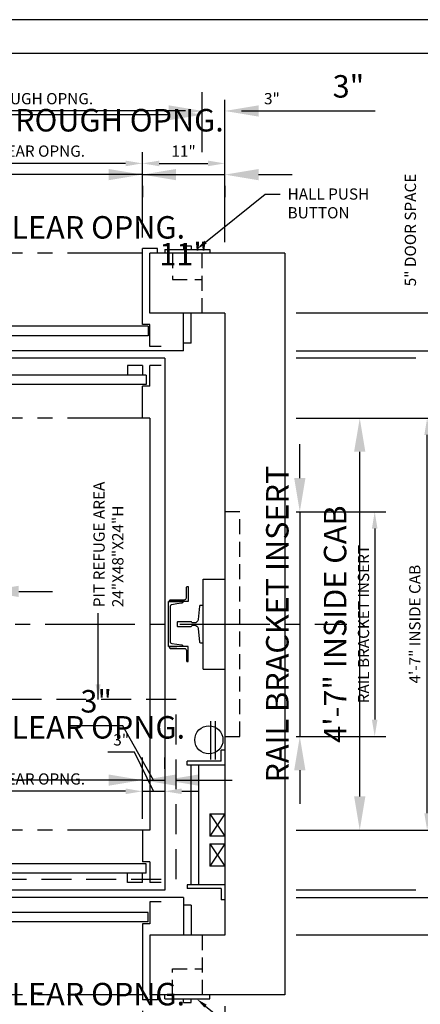
# Model space of a CAD drawing. Extents: x -6 to 792, y 0 to 209.
# Drawn here: x 367 to 421, y 73 to 204 of the extents above; entities that cross this region are included whole.
import ezdxf
from ezdxf import colors
from ezdxf.entities.mleader import LeaderData, LeaderLine
from ezdxf.math import Vec2, Vec3

# ---------------------------------------------------------------- set-up
doc = ezdxf.new("R2010")
doc.units = 0
doc.header["$LTSCALE"] = 16
doc.header["$MEASUREMENT"] = 0
for name, pattern in [('CENTER2', [1.125, 0.75, -0.125, 0.125, -0.125]), ('HIDDEN2', [0.1875, 0.125, -0.0625]), ('PHANTOM2', [1.25, 0.625, -0.125, 0.125, -0.125, 0.125, -0.125])]:
    doc.linetypes.add(name, pattern=pattern)
doc.layers.get('0').update_dxf_attribs({"linetype": 'CONTINUOUS'})
doc.layers.get('DEFPOINTS').update_dxf_attribs({"linetype": 'CONTINUOUS'})
for name, color, linetype in [('1', 7, 'CONTINUOUS'), ('12', 4, 'CONTINUOUS'), ('2', 1, 'CENTER2'), ('3', 3, 'CONTINUOUS'), ('4', 3, 'HIDDEN2'), ('5', 5, 'CONTINUOUS'), ('5 @ 16', 5, 'CONTINUOUS'), ('5 @ 24', 5, 'CONTINUOUS'), ('5 @ 48', 5, 'CONTINUOUS'), ('7', 5, 'PHANTOM2'), ('8', 6, 'CONTINUOUS')]:
    doc.layers.add(name, color=color, linetype=linetype)
doc.styles.get("Standard").update_dxf_attribs({"font": 'romans.shx'})
doc.dimstyles.new('DEI', dxfattribs={"dimscale": 16, "dimtxt": 0.0625, "dimasz": 0.09375, "dimexe": 0.0625, "dimexo": 0.0625, "dimgap": 0.03125, "dimtad": 1, "dimdec": 5, "dimrnd": 0.03125, "dimzin": 3, "dimdsep": 46, "dimlunit": 4, "dimtxsty": 'Standard', "dimcen": 0.09375, "dimclrd": 256, "dimclre": 256, "dimclrt": 3, "dimadec": 0, "dimazin": 0, "dimtfac": 1, "dimtdec": 5, "dimtmove": 2, "dimatfit": 0, "dimfxl": 0, "dimfrac": 2, "dimtolj": 1, "dimtzin": 3, "dimarcsym": 0})
doc.dimstyles.get("Standard").update_dxf_attribs({"dimtxt": 0.18, "dimasz": 0.18, "dimexe": 0.18, "dimexo": 0.0625, "dimgap": 0.09, "dimtad": 0, "dimtih": 1, "dimtoh": 1, "dimdec": 4, "dimzin": 0, "dimdsep": 46, "dimtxsty": 'Standard', "dimcen": 0.09, "dimadec": 0, "dimazin": 0, "dimtfac": 1, "dimtdec": 4, "dimtofl": 0, "dimtmove": 0, "dimatfit": 3, "dimfxl": 0, "dimtolj": 1, "dimtzin": 0, "dimarcsym": 0})

# ---------------------------------------------------------------- blocks, each defined once
blk = doc.blocks.new('*D1089')
at = {"layer": '5', "lineweight": -2, "transparency": 16777216}
for p, q in [((404.31, 138.35), (416.31, 138.35)), ((414.81, 136.1), (414.81, 110.6)), ((404.31, 108.35), (416.31, 108.35))]:
    blk.add_line(p, q, dxfattribs=at)
at = {"layer": '5', "transparency": 16777216}
for points in [[(414.43, 136.1), (415.18, 136.1), (414.81, 138.35)], [(414.43, 110.6), (415.18, 110.6), (414.81, 108.35)]]:
    blk.add_solid(points, dxfattribs=at)
at = {"layer": 'DEFPOINTS', "color": 0, "transparency": 16777216}
for p in [(402.81, 138.35), (402.81, 108.35), (414.81, 108.35)]:
    blk.add_point(p, dxfattribs=at)
at = {"layer": '5', "color": 3, "transparency": 16777216, "insert": (413.31, 123.35), "char_height": 1.5, "attachment_point": 5, "rotation": 90}
blk.add_mtext('\\A1;RAIL BRACKET INSERT', dxfattribs=at)
blk = doc.blocks.new('*D1090')
at = {"layer": '5', "lineweight": -2, "transparency": 16777216}
for p, q in [((404.81, 142.85), (404.81, 147.35)), ((404.81, 138.35), (404.81, 108.35)), ((405.81, 138.35), (407.81, 138.35)), ((405.81, 108.35), (407.81, 108.35)), ((404.81, 103.85), (404.81, 99.35))]:
    blk.add_line(p, q, dxfattribs=at)
at = {"layer": '5', "transparency": 16777216}
for points in [[(404.06, 142.85), (405.56, 142.85), (404.81, 138.35)], [(404.06, 103.85), (405.56, 103.85), (404.81, 108.35)]]:
    blk.add_solid(points, dxfattribs=at)
at = {"layer": 'DEFPOINTS', "color": 0, "transparency": 16777216}
for p in [(402.81, 138.35), (402.81, 108.35), (404.81, 108.35)]:
    blk.add_point(p, dxfattribs=at)
at = {"layer": '5', "color": 3, "transparency": 16777216, "insert": (401.81, 123.35), "char_height": 3, "attachment_point": 5, "rotation": 90}
blk.add_mtext('\\A1;RAIL BRACKET INSERT', dxfattribs=at)
blk = doc.blocks.new('*D1095')
at = {"layer": '5', "lineweight": -2, "transparency": 16777216}
for p, q in [((294.8, 72.35), (294.8, 25.35)), ((394.8, 72.35), (394.8, 25.35)), ((392.55, 26.85), (297.05, 26.85))]:
    blk.add_line(p, q, dxfattribs=at)
at = {"layer": '5', "transparency": 16777216}
for points in [[(297.05, 27.22), (297.05, 26.47), (294.8, 26.85)], [(392.55, 27.22), (392.55, 26.47), (394.8, 26.85)]]:
    blk.add_solid(points, dxfattribs=at)
at = {"layer": 'DEFPOINTS', "color": 0, "transparency": 16777216}
for p in [(294.8, 73.85), (394.8, 73.85), (294.8, 26.85)]:
    blk.add_point(p, dxfattribs=at)
at = {"layer": '5', "color": 3, "transparency": 16777216, "insert": (344.8, 28.49), "char_height": 1.5, "attachment_point": 5}
blk.add_mtext('\\A1;8\'-4" CLEAR HOISTWAY', dxfattribs=at)
blk = doc.blocks.new('*D1096')
at = {"layer": '5', "lineweight": -2, "transparency": 16777216}
for p, q in [((294.8, 70.85), (294.8, 4.35)), ((394.8, 70.85), (394.8, 4.35)), ((390.3, 7.35), (299.3, 7.35))]:
    blk.add_line(p, q, dxfattribs=at)
at = {"layer": '5', "transparency": 16777216}
for points in [[(299.3, 8.1), (299.3, 6.6), (294.8, 7.35)], [(390.3, 8.1), (390.3, 6.6), (394.8, 7.35)]]:
    blk.add_solid(points, dxfattribs=at)
at = {"layer": 'DEFPOINTS', "color": 0, "transparency": 16777216}
for p in [(294.8, 73.85), (394.8, 73.85), (294.8, 7.35)]:
    blk.add_point(p, dxfattribs=at)
at = {"layer": '5', "color": 3, "transparency": 16777216, "insert": (344.8, 10.63), "char_height": 3, "attachment_point": 5}
blk.add_mtext('\\A1;8\'-4" CLEAR HOISTWAY', dxfattribs=at)
blk = doc.blocks.new('*D1119')
at = {"layer": '5', "lineweight": -2, "transparency": 16777216}
for p, q in [((383.8, 71.72), (383.8, 60.35)), ((381.55, 61.85), (344.05, 61.85))]:
    blk.add_line(p, q, dxfattribs=at)
at = {"layer": '5', "transparency": 16777216}
for points in [[(344.05, 62.22), (344.05, 61.47), (341.8, 61.85)], [(381.55, 62.22), (381.55, 61.47), (383.8, 61.85)]]:
    blk.add_solid(points, dxfattribs=at)
at = {"layer": 'DEFPOINTS', "color": 0, "transparency": 16777216}
for p in [(383.8, 73.22), (341.8, 61.85), (341.8, 61.85)]:
    blk.add_point(p, dxfattribs=at)
at = {"layer": '5', "color": 3, "transparency": 16777216, "insert": (362.8, 63.49), "char_height": 1.5, "attachment_point": 5}
blk.add_mtext('\\A1;3\'-6"Wx7\'-0"H CLEAR OPNG.', dxfattribs=at)
blk = doc.blocks.new('*D1120')
at = {"layer": '5', "lineweight": -2, "transparency": 16777216}
for p, q in [((383.8, 70.22), (383.8, 60.35)), ((341.8, 64.85), (341.8, 66.35)), ((337.3, 63.35), (332.8, 63.35)), ((383.8, 63.35), (341.8, 63.35)), ((388.3, 63.35), (392.8, 63.35))]:
    blk.add_line(p, q, dxfattribs=at)
at = {"layer": '5', "transparency": 16777216}
for points in [[(337.3, 64.1), (337.3, 62.6), (341.8, 63.35)], [(388.3, 64.1), (388.3, 62.6), (383.8, 63.35)]]:
    blk.add_solid(points, dxfattribs=at)
at = {"layer": 'DEFPOINTS', "color": 0, "transparency": 16777216}
for p in [(383.8, 73.22), (341.8, 63.35), (341.8, 61.85)]:
    blk.add_point(p, dxfattribs=at)
at = {"layer": '5', "color": 3, "transparency": 16777216, "insert": (362.8, 73.96), "char_height": 3, "attachment_point": 5}
blk.add_mtext('\\A1;3\'-6"Wx7\'-0"H CLEAR OPNG.', dxfattribs=at)
blk = doc.blocks.new('*D1140')
at = {"layer": '5', "lineweight": -2, "transparency": 16777216}
for p, q in [((404.31, 150.85), (423.31, 150.85)), ((421.81, 98.1), (421.81, 148.6)), ((404.31, 95.85), (423.31, 95.85))]:
    blk.add_line(p, q, dxfattribs=at)
at = {"layer": '5', "transparency": 16777216}
for points in [[(421.43, 148.6), (422.18, 148.6), (421.81, 150.85)], [(421.43, 98.1), (422.18, 98.1), (421.81, 95.85)]]:
    blk.add_solid(points, dxfattribs=at)
at = {"layer": 'DEFPOINTS', "color": 0, "transparency": 16777216}
for p in [(402.81, 150.85), (421.81, 150.85), (402.81, 95.85)]:
    blk.add_point(p, dxfattribs=at)
at = {"layer": '5', "color": 3, "transparency": 16777216, "insert": (420.16, 123.35), "char_height": 1.5, "attachment_point": 5, "rotation": 90}
blk.add_mtext('\\A1;4\'-7" INSIDE CAB', dxfattribs=at)
blk = doc.blocks.new('*D1141')
at = {"layer": '5', "lineweight": -2, "transparency": 16777216}
for p, q in [((405.81, 150.85), (415.81, 150.85)), ((412.81, 100.35), (412.81, 146.35)), ((405.81, 95.85), (415.81, 95.85))]:
    blk.add_line(p, q, dxfattribs=at)
at = {"layer": '5', "transparency": 16777216}
for points in [[(412.06, 146.35), (413.56, 146.35), (412.81, 150.85)], [(412.06, 100.35), (413.56, 100.35), (412.81, 95.85)]]:
    blk.add_solid(points, dxfattribs=at)
at = {"layer": 'DEFPOINTS', "color": 0, "transparency": 16777216}
for p in [(402.81, 150.85), (412.81, 150.85), (402.81, 95.85)]:
    blk.add_point(p, dxfattribs=at)
at = {"layer": '5', "color": 3, "transparency": 16777216, "insert": (409.52, 123.35), "char_height": 3, "attachment_point": 5, "rotation": 90}
blk.add_mtext('\\A1;4\'-7" INSIDE CAB', dxfattribs=at)
blk = doc.blocks.new('*D1146')
at = {"layer": '5', "lineweight": -2, "transparency": 16777216}
for p, q in [((383.8, 97.35), (383.8, 102.53)), ((381.55, 101.03), (344.05, 101.03))]:
    blk.add_line(p, q, dxfattribs=at)
at = {"layer": '5', "transparency": 16777216}
for points in [[(344.05, 101.41), (344.05, 100.66), (341.8, 101.03)], [(381.55, 101.41), (381.55, 100.66), (383.8, 101.03)]]:
    blk.add_solid(points, dxfattribs=at)
at = {"layer": 'DEFPOINTS', "color": 0, "transparency": 16777216}
for p in [(341.8, 101.03), (341.8, 101.03), (383.8, 95.85)]:
    blk.add_point(p, dxfattribs=at)
at = {"layer": '5', "color": 3, "transparency": 16777216, "insert": (362.8, 102.68), "char_height": 1.5, "attachment_point": 5}
blk.add_mtext('\\A1;3\'-6"Wx7\'-0"H CLEAR OPNG.', dxfattribs=at)
blk = doc.blocks.new('*D1147')
at = {"layer": '5', "lineweight": -2, "transparency": 16777216}
for p, q in [((341.8, 104.03), (341.8, 105.53)), ((383.8, 98.85), (383.8, 105.53)), ((337.3, 102.53), (332.8, 102.53)), ((383.8, 102.53), (341.8, 102.53)), ((388.3, 102.53), (392.8, 102.53))]:
    blk.add_line(p, q, dxfattribs=at)
at = {"layer": '5', "transparency": 16777216}
for points in [[(337.3, 103.28), (337.3, 101.78), (341.8, 102.53)], [(388.3, 103.28), (388.3, 101.78), (383.8, 102.53)]]:
    blk.add_solid(points, dxfattribs=at)
at = {"layer": 'DEFPOINTS', "color": 0, "transparency": 16777216}
for p in [(341.8, 102.53), (341.8, 101.03), (383.8, 95.85)]:
    blk.add_point(p, dxfattribs=at)
at = {"layer": '5', "color": 3, "transparency": 16777216, "insert": (362.8, 109.57), "char_height": 3, "attachment_point": 5}
blk.add_mtext('\\A1;3\'-6"Wx7\'-0"H CLEAR OPNG.', dxfattribs=at)
blk = doc.blocks.new('*D1149')
at = {"layer": '5', "lineweight": -2, "transparency": 16777216}
for p, q in [((382.76, 106.26), (379.19, 106.26)), ((385.3, 101.03), (382.76, 106.26)), ((381.55, 101.03), (379.3, 101.03)), ((383.8, 101.03), (386.8, 101.03)), ((383.8, 101.03), (386.8, 101.03)), ((389.05, 101.03), (391.3, 101.03))]:
    blk.add_line(p, q, dxfattribs=at)
at = {"layer": '5', "transparency": 16777216}
for points in [[(381.55, 101.41), (381.55, 100.66), (383.8, 101.03)], [(389.05, 101.41), (389.05, 100.66), (386.8, 101.03)]]:
    blk.add_solid(points, dxfattribs=at)
at = {"layer": 'DEFPOINTS', "color": 0, "transparency": 16777216}
for p in [(383.8, 101.03), (386.8, 101.03), (386.8, 101.03)]:
    blk.add_point(p, dxfattribs=at)
at = {"layer": '5', "color": 3, "transparency": 16777216, "insert": (380.97, 107.9), "char_height": 1.5, "attachment_point": 5}
blk.add_mtext('\\A1;3"', dxfattribs=at)
blk = doc.blocks.new('*D1150')
at = {"layer": '5', "lineweight": -2, "transparency": 16777216}
for p, q in [((381.21, 109.76), (374.07, 109.76)), ((385.3, 102.53), (381.21, 109.76)), ((383.8, 104.03), (383.8, 105.53)), ((386.8, 104.03), (386.8, 105.53)), ((379.3, 102.53), (374.8, 102.53)), ((383.8, 102.53), (386.8, 102.53)), ((383.8, 102.53), (386.8, 102.53)), ((391.3, 102.53), (395.8, 102.53))]:
    blk.add_line(p, q, dxfattribs=at)
at = {"layer": '5', "transparency": 16777216}
for points in [[(379.3, 103.28), (379.3, 101.78), (383.8, 102.53)], [(391.3, 103.28), (391.3, 101.78), (386.8, 102.53)]]:
    blk.add_solid(points, dxfattribs=at)
at = {"layer": 'DEFPOINTS', "color": 0, "transparency": 16777216}
for p in [(386.8, 102.53), (383.8, 101.03), (386.8, 101.03)]:
    blk.add_point(p, dxfattribs=at)
at = {"layer": '5', "color": 3, "transparency": 16777216, "insert": (377.64, 113.05), "char_height": 3, "attachment_point": 5}
blk.add_mtext('\\A1;3"', dxfattribs=at)
blk = doc.blocks.new('CHNL6')
at = {"layer": '1'}
blk.add_line((0, -3), (-1.12, -3), dxfattribs=at)
blk.add_lwpolyline([(-0.19, 2.29), (-0.19, -2.29, -0.373885), (-0.45, -2.59), (-1.12, -2.69), (-1.77, -2.78, 0.373885), (-1.88, -2.9), (-1.88, -3), (0, -3), (0, 3), (-1.88, 3), (-1.88, 2.9, 0.373885), (-1.77, 2.78), (-1.12, 2.69), (-0.45, 2.59, -0.373885)], format="xyb", close=True, dxfattribs=at)
blk = doc.blocks.new('*D1155')
at = {"layer": '5', "lineweight": -2, "transparency": 16777216}
blk.add_line((360.55, 133.22), (347.05, 133.22), dxfattribs=at)
at = {"layer": '5', "transparency": 16777216}
for points in [[(347.05, 133.6), (347.05, 132.85), (344.8, 133.22)], [(360.55, 133.6), (360.55, 132.85), (362.8, 133.22)]]:
    blk.add_solid(points, dxfattribs=at)
at = {"layer": 'DEFPOINTS', "color": 0, "transparency": 16777216}
for p in [(344.8, 133.22), (344.8, 133.22), (362.8, 133.22)]:
    blk.add_point(p, dxfattribs=at)
at = {"layer": '5', "color": 3, "transparency": 16777216, "insert": (353.8, 134.72), "char_height": 1.5, "attachment_point": 5}
blk.add_mtext('\\A1;SPRING', dxfattribs=at)
blk = doc.blocks.new('*D1156')
at = {"layer": '5', "lineweight": -2, "transparency": 16777216}
for p, q in [((344.8, 130.22), (344.8, 124.72)), ((362.8, 130.22), (362.8, 124.72)), ((340.3, 127.72), (335.8, 127.72)), ((362.8, 127.72), (344.8, 127.72)), ((367.3, 127.72), (371.8, 127.72))]:
    blk.add_line(p, q, dxfattribs=at)
at = {"layer": '5', "transparency": 16777216}
for points in [[(340.3, 128.47), (340.3, 126.97), (344.8, 127.72)], [(367.3, 128.47), (367.3, 126.97), (362.8, 127.72)]]:
    blk.add_solid(points, dxfattribs=at)
at = {"layer": 'DEFPOINTS', "color": 0, "transparency": 16777216}
for p in [(344.8, 133.22), (362.8, 133.22), (344.8, 127.72)]:
    blk.add_point(p, dxfattribs=at)
at = {"layer": '5', "color": 3, "transparency": 16777216, "insert": (353.8, 130.72), "char_height": 3, "attachment_point": 5}
blk.add_mtext('\\A1;SPRING', dxfattribs=at)
blk = doc.blocks.new('*D1161')
at = {"layer": '5', "lineweight": -2, "transparency": 16777216}
for p, q in [((333.8, 186.35), (333.8, 193.35)), ((391.8, 186.35), (391.8, 193.35)), ((389.55, 191.85), (336.05, 191.85))]:
    blk.add_line(p, q, dxfattribs=at)
at = {"layer": '5', "transparency": 16777216}
for points in [[(336.05, 192.22), (336.05, 191.47), (333.8, 191.85)], [(389.55, 192.22), (389.55, 191.47), (391.8, 191.85)]]:
    blk.add_solid(points, dxfattribs=at)
at = {"layer": 'DEFPOINTS', "color": 0, "transparency": 16777216}
for p in [(333.8, 191.85), (333.8, 184.85), (391.8, 184.85)]:
    blk.add_point(p, dxfattribs=at)
at = {"layer": '5', "color": 3, "transparency": 16777216, "insert": (362.8, 193.49), "char_height": 1.5, "attachment_point": 5}
blk.add_mtext('\\A1;4\'-10"Wx7\'-8"H ROUGH OPNG.', dxfattribs=at)
blk = doc.blocks.new('*D1162')
at = {"layer": '5', "lineweight": -2, "transparency": 16777216}
for p, q in [((333.8, 187.85), (333.8, 194.35)), ((391.8, 187.85), (391.8, 194.35)), ((387.3, 191.35), (338.3, 191.35))]:
    blk.add_line(p, q, dxfattribs=at)
at = {"layer": '5', "transparency": 16777216}
for points in [[(338.3, 192.1), (338.3, 190.6), (333.8, 191.35)], [(387.3, 192.1), (387.3, 190.6), (391.8, 191.35)]]:
    blk.add_solid(points, dxfattribs=at)
at = {"layer": 'DEFPOINTS', "color": 0, "transparency": 16777216}
for p in [(333.8, 191.35), (333.8, 184.85), (391.8, 184.85)]:
    blk.add_point(p, dxfattribs=at)
at = {"layer": '5', "color": 3, "transparency": 16777216, "insert": (365.8, 190.61), "char_height": 3, "attachment_point": 5}
blk.add_mtext('\\A1;4\'-10"Wx7\'-8"H ROUGH OPNG.', dxfattribs=at)
blk = doc.blocks.new('*D1170')
at = {"layer": '5', "lineweight": -2, "transparency": 16777216}
for p, q in [((383.8, 174.97), (383.8, 186.35)), ((381.55, 184.85), (344.05, 184.85))]:
    blk.add_line(p, q, dxfattribs=at)
at = {"layer": '5', "transparency": 16777216}
for points in [[(344.05, 185.22), (344.05, 184.47), (341.8, 184.85)], [(381.55, 185.22), (381.55, 184.47), (383.8, 184.85)]]:
    blk.add_solid(points, dxfattribs=at)
at = {"layer": 'DEFPOINTS', "color": 0, "transparency": 16777216}
for p in [(341.8, 184.85), (341.8, 184.85), (383.8, 173.47)]:
    blk.add_point(p, dxfattribs=at)
at = {"layer": '5', "color": 3, "transparency": 16777216, "insert": (362.8, 186.49), "char_height": 1.5, "attachment_point": 5}
blk.add_mtext('\\A1;3\'-6"Wx7\'-0"H CLEAR OPNG.', dxfattribs=at)
blk = doc.blocks.new('*D1171')
at = {"layer": '5', "lineweight": -2, "transparency": 16777216}
for p, q in [((383.8, 176.47), (383.8, 186.35)), ((337.3, 183.35), (332.8, 183.35)), ((383.8, 183.35), (341.8, 183.35)), ((388.3, 183.35), (392.8, 183.35)), ((341.8, 181.85), (341.8, 180.35))]:
    blk.add_line(p, q, dxfattribs=at)
at = {"layer": '5', "transparency": 16777216}
for points in [[(337.3, 184.1), (337.3, 182.6), (341.8, 183.35)], [(388.3, 184.1), (388.3, 182.6), (383.8, 183.35)]]:
    blk.add_solid(points, dxfattribs=at)
at = {"layer": 'DEFPOINTS', "color": 0, "transparency": 16777216}
for p in [(341.8, 184.85), (341.8, 183.35), (383.8, 173.47)]:
    blk.add_point(p, dxfattribs=at)
at = {"layer": '5', "color": 3, "transparency": 16777216, "insert": (362.8, 176.31), "char_height": 3, "attachment_point": 5}
blk.add_mtext('\\A1;3\'-6"Wx7\'-0"H CLEAR OPNG.', dxfattribs=at)
blk = doc.blocks.new('*D1173')
at = {"layer": '5', "lineweight": -2, "transparency": 16777216}
blk.add_line((386.05, 184.85), (392.55, 184.85), dxfattribs=at)
at = {"layer": '5', "transparency": 16777216}
for points in [[(386.05, 185.22), (386.05, 184.47), (383.8, 184.85)], [(392.55, 185.22), (392.55, 184.47), (394.8, 184.85)]]:
    blk.add_solid(points, dxfattribs=at)
at = {"layer": 'DEFPOINTS', "color": 0, "transparency": 16777216}
for p in [(383.8, 184.85), (394.8, 184.85), (394.8, 184.85)]:
    blk.add_point(p, dxfattribs=at)
at = {"layer": '5', "color": 3, "transparency": 16777216, "insert": (389.3, 186.49), "char_height": 1.5, "attachment_point": 5}
blk.add_mtext('\\A1;11"', dxfattribs=at)
blk = doc.blocks.new('*D1174')
at = {"layer": '5', "lineweight": -2, "transparency": 16777216}
for p, q in [((379.3, 183.35), (374.8, 183.35)), ((383.8, 183.35), (394.8, 183.35)), ((399.3, 183.35), (403.8, 183.35)), ((383.8, 181.85), (383.8, 180.35)), ((394.8, 181.85), (394.8, 180.35))]:
    blk.add_line(p, q, dxfattribs=at)
at = {"layer": '5', "transparency": 16777216}
for points in [[(379.3, 184.1), (379.3, 182.6), (383.8, 183.35)], [(399.3, 184.1), (399.3, 182.6), (394.8, 183.35)]]:
    blk.add_solid(points, dxfattribs=at)
at = {"layer": 'DEFPOINTS', "color": 0, "transparency": 16777216}
for p in [(383.8, 184.85), (394.8, 184.85), (394.8, 183.35)]:
    blk.add_point(p, dxfattribs=at)
at = {"layer": '5', "color": 3, "transparency": 16777216, "insert": (389.3, 172.74), "char_height": 3, "attachment_point": 5}
blk.add_mtext('\\A1;11"', dxfattribs=at)
blk = doc.blocks.new('*D1176')
at = {"layer": '5', "lineweight": -2, "transparency": 16777216}
for p, q in [((389.55, 191.85), (387.3, 191.85)), ((397.05, 191.85), (402.87, 191.85))]:
    blk.add_line(p, q, dxfattribs=at)
at = {"layer": '5', "transparency": 16777216}
for points in [[(389.55, 192.22), (389.55, 191.47), (391.8, 191.85)], [(397.05, 192.22), (397.05, 191.47), (394.8, 191.85)]]:
    blk.add_solid(points, dxfattribs=at)
at = {"layer": 'DEFPOINTS', "color": 0, "transparency": 16777216}
for p in [(391.8, 191.85), (391.8, 191.85), (394.8, 191.85)]:
    blk.add_point(p, dxfattribs=at)
at = {"layer": '5', "color": 3, "transparency": 16777216, "insert": (401.09, 193.49), "char_height": 1.5, "attachment_point": 5}
blk.add_mtext('\\A1;3"', dxfattribs=at)
blk = doc.blocks.new('*D1177')
at = {"layer": '5', "lineweight": -2, "transparency": 16777216}
for p, q in [((387.3, 191.85), (382.8, 191.85)), ((399.3, 191.85), (414.87, 191.85))]:
    blk.add_line(p, q, dxfattribs=at)
at = {"layer": '5', "transparency": 16777216}
for points in [[(387.3, 192.6), (387.3, 191.1), (391.8, 191.85)], [(399.3, 192.6), (399.3, 191.1), (394.8, 191.85)]]:
    blk.add_solid(points, dxfattribs=at)
at = {"layer": 'DEFPOINTS', "color": 0, "transparency": 16777216}
for p in [(391.8, 191.85), (391.8, 191.85), (394.8, 191.85)]:
    blk.add_point(p, dxfattribs=at)
at = {"layer": '5', "color": 3, "transparency": 16777216, "insert": (411.3, 195.13), "char_height": 3, "attachment_point": 5}
blk.add_mtext('\\A1;3"', dxfattribs=at)
blk = doc.blocks.new('*U1353')
at = {"layer": '5 @ 24'}
dim = blk.add_linear_dim(base=(414.805912, 108.349085), p1=(402.805912, 138.349085), p2=(402.805912, 108.349085), angle=90, text='RAIL BRACKET INSERT', dimstyle='DEI', override={"dimscale": 24, "dimtix": 1, "dimtofl": 1, "dimtmove": 2, "dimatfit": 0}, dxfattribs=at)
dim.commit()
dim.dimension.update_dxf_attribs({"geometry": '*D1089', "text_midpoint": (413.305912, 123.349085)})
at = {"layer": '5 @ 48'}
dim = blk.add_linear_dim(base=(404.805912, 108.349085), p1=(402.805912, 138.349085), p2=(402.805912, 108.349085), angle=90, text='RAIL BRACKET INSERT', dimstyle='DEI', override={"dimscale": 48, "dimtix": 1, "dimtofl": 1, "dimtmove": 2, "dimatfit": 0}, dxfattribs=at)
dim.commit()
dim.dimension.update_dxf_attribs({"geometry": '*D1090', "text_midpoint": (401.805912, 123.349085)})
blk = doc.blocks.new('*U1356')
at = {"layer": '5 @ 24'}
dim = blk.add_linear_dim(base=(294.801343, 26.849085), p1=(394.801343, 73.849085), p2=(294.801343, 73.849085), angle=180, text='<> CLEAR HOISTWAY', dimstyle='DEI', override={"dimscale": 24, "dimtix": 0, "dimtofl": 1, "dimtmove": 2, "dimatfit": 0}, dxfattribs=at)
dim.commit()
dim.dimension.update_dxf_attribs({"geometry": '*D1095', "text_midpoint": (344.801343, 28.491942)})
at = {"layer": '5 @ 48'}
dim = blk.add_linear_dim(base=(294.801343, 7.349085), p1=(394.801343, 73.849085), p2=(294.801343, 73.849085), angle=180, text='<> CLEAR HOISTWAY', dimstyle='DEI', override={"dimscale": 48, "dimtix": 0, "dimtofl": 1, "dimtmove": 2, "dimatfit": 0}, dxfattribs=at)
dim.commit()
dim.dimension.update_dxf_attribs({"geometry": '*D1096', "text_midpoint": (344.801343, 10.634799)})
blk = doc.blocks.new('*U1364')
at = {"layer": '5 @ 24'}
dim = blk.add_linear_dim(base=(341.801343, 61.849085), p1=(383.801343, 73.224085), p2=(341.801343, 61.849085), angle=180, text='<>Wx7\'-0"H CLEAR OPNG.', dimstyle='DEI', override={"dimscale": 24, "dimtix": 0, "dimtofl": 1, "dimtmove": 2, "dimatfit": 0}, dxfattribs=at)
dim.commit()
dim.dimension.update_dxf_attribs({"geometry": '*D1119', "text_midpoint": (362.801343, 63.491942)})
at = {"layer": '5 @ 48'}
dim = blk.add_linear_dim(base=(341.801343, 63.349085), p1=(383.801343, 73.224085), p2=(341.801343, 61.849085), angle=180, text='<>Wx7\'-0"H CLEAR OPNG.', dimstyle='DEI', override={"dimscale": 48, "dimtix": 0, "dimtofl": 1, "dimtmove": 2, "dimatfit": 0}, dxfattribs=at)
dim.commit()
dim.dimension.update_dxf_attribs({"geometry": '*D1120', "text_midpoint": (362.801343, 73.956227)})
blk = doc.blocks.new('*U1371')
at = {"layer": '5 @ 24'}
dim = blk.add_linear_dim(base=(421.805912, 150.849085), p1=(402.805912, 95.849085), p2=(402.805912, 150.849085), angle=90, text='<> INSIDE CAB', dimstyle='DEI', override={"dimscale": 24, "dimtix": 0, "dimtofl": 1, "dimtmove": 2, "dimatfit": 0}, dxfattribs=at)
dim.commit()
dim.dimension.update_dxf_attribs({"geometry": '*D1140', "text_midpoint": (420.163055, 123.349085)})
at = {"layer": '5 @ 48'}
dim = blk.add_linear_dim(base=(412.805912, 150.849085), p1=(402.805912, 95.849085), p2=(402.805912, 150.849085), angle=90, text='<> INSIDE CAB', dimstyle='DEI', override={"dimscale": 48, "dimtix": 0, "dimtofl": 1, "dimtmove": 2, "dimatfit": 0}, dxfattribs=at)
dim.commit()
dim.dimension.update_dxf_attribs({"geometry": '*D1141', "text_midpoint": (409.520198, 123.349085)})
blk = doc.blocks.new('*U1376')
at = {"layer": '5 @ 24'}
dim = blk.add_linear_dim(base=(341.801343, 101.032297), p1=(383.801343, 95.849085), p2=(341.801343, 101.032297), angle=180, text='<>Wx7\'-0"H CLEAR OPNG.', dimstyle='DEI', override={"dimscale": 24, "dimtix": 0, "dimtofl": 1, "dimtmove": 2, "dimatfit": 0}, dxfattribs=at)
dim.commit()
dim.dimension.update_dxf_attribs({"geometry": '*D1146', "text_midpoint": (362.801343, 102.675154)})
at = {"layer": '5 @ 48'}
dim = blk.add_linear_dim(base=(341.801343, 102.532297), p1=(383.801343, 95.849085), p2=(341.801343, 101.032297), angle=180, text='<>Wx7\'-0"H CLEAR OPNG.', dimstyle='DEI', override={"dimscale": 48, "dimtix": 0, "dimtofl": 1, "dimtmove": 2, "dimatfit": 0}, dxfattribs=at)
dim.commit()
dim.dimension.update_dxf_attribs({"geometry": '*D1147', "text_midpoint": (362.801343, 109.568011)})
blk = doc.blocks.new('*U1377')
at = {"layer": '5 @ 24'}
dim = blk.add_linear_dim(base=(386.801343, 101.032297), p1=(383.801343, 101.032297), p2=(386.801343, 101.032297), angle=180, dimstyle='DEI', override={"dimscale": 24, "dimtix": 0, "dimtofl": 1, "dimtmove": 1, "dimatfit": 0}, dxfattribs=at)
dim.commit()
dim.dimension.update_dxf_attribs({"geometry": '*D1149', "text_midpoint": (382.009037, 106.259568), "dimtype": 128})
at = {"layer": '5 @ 48'}
dim = blk.add_linear_dim(base=(386.801343, 102.532297), p1=(383.801343, 101.032297), p2=(386.801343, 101.032297), angle=180, dimstyle='DEI', override={"dimscale": 48, "dimtix": 0, "dimtofl": 1, "dimtmove": 1, "dimatfit": 0}, dxfattribs=at)
dim.commit()
dim.dimension.update_dxf_attribs({"geometry": '*D1150', "text_midpoint": (379.712406, 109.76444), "dimtype": 128})
blk = doc.blocks.new('*U1381')
at = {"layer": '5 @ 24'}
dim = blk.add_linear_dim(base=(344.801343, 133.224085), p1=(362.801343, 133.224085), p2=(344.801343, 133.224085), angle=180, text='SPRING', dimstyle='DEI', override={"dimscale": 24, "dimtix": 1, "dimtofl": 1, "dimtmove": 2, "dimatfit": 0}, dxfattribs=at)
dim.commit()
dim.dimension.update_dxf_attribs({"geometry": '*D1155', "text_midpoint": (353.801343, 134.724085)})
at = {"layer": '5 @ 48'}
dim = blk.add_linear_dim(base=(344.801343, 127.724085), p1=(362.801343, 133.224085), p2=(344.801343, 133.224085), angle=180, text='SPRING', dimstyle='DEI', override={"dimscale": 48, "dimtix": 1, "dimtofl": 1, "dimtmove": 2, "dimatfit": 0}, dxfattribs=at)
dim.commit()
dim.dimension.update_dxf_attribs({"geometry": '*D1156', "text_midpoint": (353.801343, 130.724085)})
blk = doc.blocks.new('*U1390')
at = {"layer": '5 @ 24'}
dim = blk.add_linear_dim(base=(333.801343, 191.849085), p1=(391.801343, 184.849085), p2=(333.801343, 184.849085), angle=180, text='<>Wx7\'-8"H ROUGH OPNG.', dimstyle='DEI', override={"dimscale": 24, "dimtix": 0, "dimtofl": 1, "dimtmove": 2, "dimatfit": 0}, dxfattribs=at)
dim.commit()
dim.dimension.update_dxf_attribs({"geometry": '*D1161', "text_midpoint": (362.801343, 193.491942)})
at = {"layer": '5 @ 48'}
dim = blk.add_linear_dim(base=(333.801343, 191.349085), p1=(391.801343, 184.849085), p2=(333.801343, 184.849085), angle=180, text='<>Wx7\'-8"H ROUGH OPNG.', dimstyle='DEI', override={"dimscale": 48, "dimtix": 0, "dimtofl": 1, "dimtmove": 2, "dimatfit": 0}, dxfattribs=at)
dim.commit()
dim.dimension.update_dxf_attribs({"geometry": '*D1162', "text_midpoint": (365.801343, 190.606213), "dimtype": 128})
blk = doc.blocks.new('*U1393')
at = {"layer": '5 @ 24'}
dim = blk.add_linear_dim(base=(341.801343, 184.849085), p1=(383.801343, 173.474085), p2=(341.801343, 184.849085), angle=180, text='<>Wx7\'-0"H CLEAR OPNG.', dimstyle='DEI', override={"dimscale": 24, "dimtix": 0, "dimtofl": 1, "dimtmove": 2, "dimatfit": 0}, dxfattribs=at)
dim.commit()
dim.dimension.update_dxf_attribs({"geometry": '*D1170', "text_midpoint": (362.801343, 186.491942)})
at = {"layer": '5 @ 48'}
dim = blk.add_linear_dim(base=(341.801343, 183.349085), p1=(383.801343, 173.474085), p2=(341.801343, 184.849085), angle=180, text='<>Wx7\'-0"H CLEAR OPNG.', dimstyle='DEI', override={"dimscale": 48, "dimtix": 0, "dimtofl": 1, "dimtmove": 2, "dimatfit": 0}, dxfattribs=at)
dim.commit()
dim.dimension.update_dxf_attribs({"geometry": '*D1171', "text_midpoint": (362.801343, 176.31337)})
blk = doc.blocks.new('*U1394')
at = {"layer": '5 @ 24'}
dim = blk.add_linear_dim(base=(394.801343, 184.849085), p1=(383.801343, 184.849085), p2=(394.801343, 184.849085), angle=180, dimstyle='DEI', override={"dimscale": 24, "dimtix": 0, "dimtofl": 1, "dimtmove": 2, "dimatfit": 0}, dxfattribs=at)
dim.commit()
dim.dimension.update_dxf_attribs({"geometry": '*D1173', "text_midpoint": (389.301343, 186.491942)})
at = {"layer": '5 @ 48'}
dim = blk.add_linear_dim(base=(394.801343, 183.349085), p1=(383.801343, 184.849085), p2=(394.801343, 184.849085), angle=180, dimstyle='DEI', override={"dimscale": 48, "dimtix": 0, "dimtofl": 1, "dimtmove": 2, "dimatfit": 0}, dxfattribs=at)
dim.commit()
dim.dimension.update_dxf_attribs({"geometry": '*D1174', "text_midpoint": (389.301343, 172.741942)})
blk = doc.blocks.new('*U1395')
at = {"layer": '5 @ 24'}
dim = blk.add_linear_dim(base=(391.801343, 191.849085), p1=(394.801343, 191.849085), p2=(391.801343, 191.849085), angle=180, dimstyle='DEI', override={"dimscale": 24, "dimtix": 0, "dimtofl": 0, "dimtmove": 0, "dimatfit": 0}, dxfattribs=at)
dim.commit()
dim.dimension.update_dxf_attribs({"geometry": '*D1176', "text_midpoint": (401.087057, 191.849085), "dimtype": 128})
at = {"layer": '5 @ 48'}
dim = blk.add_linear_dim(base=(391.801343, 191.849085), p1=(394.801343, 191.849085), p2=(391.801343, 191.849085), angle=180, dimstyle='DEI', override={"dimscale": 48, "dimtix": 0, "dimtofl": 0, "dimtmove": 0, "dimatfit": 0}, dxfattribs=at)
dim.commit()
dim.dimension.update_dxf_attribs({"geometry": '*D1177', "text_midpoint": (411.301343, 191.849085), "dimtype": 128})

msp = doc.modelspace()

# ---------------------------------------------------------------- linework, layer by layer
for p, q in [((402.8, 172.85), (384.8, 172.85)), ((402.8, 172.85), (402.8, 73.85)), ((394.8, 164.85), (384.8, 164.85)), ((394.8, 164.85), (394.8, 81.85)), ((386.8, 158.85), (302.8, 158.85)), ((386.8, 158.85), (386.8, 87.85)), ((384.8, 150.85), (384.8, 95.85)), ((391.93, 129.35), (394.8, 129.35)), ((391.93, 117.35), (391.93, 129.35)), ((391.93, 117.35), (394.8, 117.35)), ((386.8, 87.85), (302.8, 87.85)), ((394.8, 81.85), (384.8, 81.85)), ((402.8, 73.85), (384.8, 73.85))]:
    msp.add_line(p, q)
at = {"layer": '1'}
for p, q in [((389.3, 173.85), (390.3, 173.85)), ((389.3, 173.85), (389.3, 173.35)), ((390.3, 173.85), (390.3, 173.35)), ((383.8, 163.35), (383.8, 173.47)), ((385.8, 173.47), (383.8, 173.47)), ((384.8, 164.85), (384.8, 172.85)), ((385.8, 172.85), (385.8, 173.47)), ((386.8, 173.35), (392.8, 173.35)), ((386.8, 173.35), (386.8, 172.85)), ((392.8, 173.35), (392.8, 172.85)), ((389.3, 159.85), (389.3, 164.85)), ((390.3, 160.85), (390.3, 164.85)), ((384.57, 163.1), (340.8, 163.1)), ((384.8, 163.35), (383.8, 163.35)), ((384.57, 163.1), (384.57, 161.85)), ((384.8, 160.41), (384.8, 163.35)), ((384.57, 161.85), (340.8, 161.85)), ((386.32, 160.41), (384.8, 160.41)), ((390.3, 160.85), (389.3, 160.85)), ((389.3, 159.85), (296.28, 159.85)), ((384.8, 155.1), (384.8, 157.85)), ((386.32, 157.85), (384.8, 157.85)), ((384.32, 156.6), (340.8, 156.6)), ((384.32, 156.6), (384.32, 155.35)), ((384.32, 155.35), (340.8, 155.35)), ((383.8, 150.85), (383.8, 155.1)), ((384.8, 155.1), (383.8, 155.1)), ((384.8, 150.85), (383.8, 150.85)), ((392.93, 105.28), (392.93, 110.4)), ((393.55, 105.28), (393.55, 110.4)), ((394.3, 105.04), (394.3, 106.54)), ((394.8, 106.54), (394.3, 106.54)), ((394.3, 105.04), (389.77, 105.04)), ((389.77, 104.54), (389.77, 105.04)), ((394.8, 104.54), (389.77, 104.54)), ((390.27, 104.54), (390.27, 88.54)), ((391.27, 104.54), (391.27, 88.54)), ((392.8, 98.04), (394.8, 98.04)), ((392.8, 98.04), (392.8, 95.04)), ((383.8, 95.85), (383.8, 91.6)), ((384.8, 95.85), (383.8, 95.85)), ((394.8, 95.04), (392.8, 95.04)), ((392.8, 94.04), (392.8, 91.04)), ((392.8, 94.04), (394.8, 94.04)), ((384.32, 91.35), (340.8, 91.35)), ((384.8, 91.6), (383.8, 91.6)), ((384.32, 90.1), (384.32, 91.35)), ((384.8, 91.6), (384.8, 88.85)), ((394.8, 91.04), (392.8, 91.04)), ((384.32, 90.1), (340.8, 90.1)), ((386.32, 88.85), (384.8, 88.85)), ((394.8, 88.54), (389.77, 88.54)), ((389.77, 88.54), (389.77, 88.04)), ((389.3, 86.85), (296.28, 86.85)), ((389.3, 86.85), (389.3, 81.85)), ((394.3, 88.04), (389.77, 88.04)), ((394.3, 88.04), (394.3, 86.54)), ((384.8, 86.29), (384.8, 83.35)), ((386.32, 86.29), (384.8, 86.29)), ((390.3, 85.85), (389.3, 85.85)), ((390.3, 85.85), (390.3, 81.85)), ((394.8, 86.54), (394.3, 86.54)), ((384.57, 84.85), (340.8, 84.85)), ((384.57, 83.6), (384.57, 84.85)), ((384.57, 83.6), (340.8, 83.6)), ((383.8, 83.35), (383.8, 73.22)), ((384.8, 83.35), (383.8, 83.35)), ((384.8, 81.85), (384.8, 73.85)), ((385.8, 73.85), (385.8, 73.22)), ((386.8, 73.35), (386.8, 73.85)), ((392.8, 73.35), (392.8, 73.85)), ((385.8, 73.22), (383.8, 73.22)), ((386.8, 73.35), (392.8, 73.35)), ((389.3, 72.85), (389.3, 73.35)), ((389.3, 72.85), (390.3, 72.85)), ((390.3, 72.85), (390.3, 73.35))]:
    msp.add_line(p, q, dxfattribs=at)
for points in [[(389.68, 128.22, -0.414214), (389.8, 128.35), (389.93, 128.35), (389.93, 126.35), (387.43, 126.35), (387.43, 126.47, -0.414214), (387.55, 126.6), (389.43, 126.6, 0.414214), (389.68, 126.85)], [(389.68, 118.47, 0.414214), (389.8, 118.35), (389.93, 118.35), (389.93, 120.35), (387.43, 120.35), (387.43, 120.22, 0.414214), (387.55, 120.1), (389.43, 120.1, -0.414214), (389.68, 119.85)]]:
    msp.add_lwpolyline(points, format="xyb", close=True, dxfattribs=at)
msp.add_lwpolyline([(391.93, 125.85), (391.55, 125.85, 0.383421), (391.43, 125.74), (391.24, 123.95, -0.383421), (390.74, 123.51), (390.53, 123.51, -0.305616), (390.42, 123.58, 0.305616), (390.3, 123.66), (388.55, 123.66, 0.414214), (388.43, 123.54), (388.43, 123.16, 0.414214), (388.55, 123.04), (390.3, 123.04, 0.305616), (390.42, 123.11, -0.305616), (390.53, 123.19), (390.74, 123.19, -0.383421), (391.24, 122.75), (391.43, 120.96, 0.383421), (391.55, 120.85), (391.93, 120.85)], format="xyb", dxfattribs=at)
msp.add_circle((392.68, 107.9), 1.88, dxfattribs=at)
at = {"layer": '12'}
for p, q in [((383.82, 157.85), (381.82, 157.85)), ((381.82, 157.85), (381.82, 156.6)), ((383.82, 157.85), (383.82, 156.6)), ((394.8, 98.04), (392.8, 95.04)), ((392.8, 98.04), (394.8, 95.04)), ((392.8, 94.04), (394.8, 91.04)), ((394.8, 94.04), (392.8, 91.04)), ((381.82, 88.85), (381.82, 90.1)), ((383.82, 88.85), (383.82, 90.1)), ((383.82, 88.85), (381.82, 88.85))]:
    msp.add_line(p, q, dxfattribs=at)
at = {"layer": '2'}
msp.add_line((280.81, 123.35), (411.1, 123.35), dxfattribs=at)
at = {"layer": '4'}
for p, q in [((387.8, 172.85), (387.8, 169.35)), ((391.8, 164.85), (391.8, 172.85)), ((387.8, 169.35), (391.8, 169.35)), ((391.8, 81.85), (391.8, 73.85)), ((387.8, 77.35), (391.8, 77.35)), ((387.8, 73.85), (387.8, 77.35))]:
    msp.add_line(p, q, dxfattribs=at)
msp.add_lwpolyline([(394.8, 108.35), (396.8, 108.35), (396.8, 138.35), (394.8, 138.35)], dxfattribs=at)
at = {"layer": '4', "ltscale": 2}
msp.add_lwpolyline([(388.32, 113.3), (340.32, 113.3), (340.32, 89.3), (388.32, 89.3)], close=True, dxfattribs=at)
at = {"layer": '5'}
for p, q in [((394.8, 174.35), (394.8, 193.35)), ((427.32, 164.85), (404.31, 164.85)), ((404.31, 159.85), (429.82, 159.85)), ((420.31, 158.85), (404.31, 158.85)), ((420.31, 87.85), (404.31, 87.85)), ((404.31, 86.85), (429.82, 86.85)), ((427.32, 81.85), (404.31, 81.85))]:
    msp.add_line(p, q, dxfattribs=at)
at = {"layer": '7'}
for p, q in [((383.8, 172.85), (341.8, 172.85)), ((383.8, 150.85), (341.8, 150.85)), ((383.8, 95.85), (341.8, 95.85)), ((383.8, 73.85), (341.8, 73.85))]:
    msp.add_line(p, q, dxfattribs=at)
at = {"layer": '8'}
msp.add_lwpolyline([(523.58, 199.53), (268.54, 199.53), (268.54, 4.5), (523.58, 4.5)], close=True, dxfattribs=at)
at = {"layer": 'DEFPOINTS'}
msp.add_lwpolyline([(264.04, 0), (528.08, 0), (528.08, 204.03), (264.04, 204.03)], close=True, dxfattribs=at)

# ---------------------------------------------------------------- block references
at = {"layer": '1', "xscale": -1}
msp.add_blockref('CHNL6', (387.3, 123.35), dxfattribs=at)
at = {"layer": '5'}
for name in ['*U1390', '*U1395', '*U1393', '*U1394', '*U1371', '*U1353', '*U1381', '*U1376', '*U1377', '*U1364', '*U1356']:
    msp.add_blockref(name, (0, 0), dxfattribs=at)

# ---------------------------------------------------------------- texts
at = {"layer": '3'}
msp.add_text('5" DOOR SPACE', height=1.5, rotation=90, dxfattribs=at).set_placement((420.32, 168.44))
at = {"layer": '3', "insert": (379.27, 125.61), "char_height": 1.5, "attachment_point": 4, "rotation": 90}
msp.add_mtext_dynamic_manual_height_columns('PIT REFUGE AREA\\P24"X48"X24"H', width=26.2799, gutter_width=24, heights=[0], dxfattribs=at)

# ---------------------------------------------------------------- leaders
at = {"layer": '5'}
msp.add_leader([(377.89, 113.3), (377.89, 124.8)], dimstyle='Standard', override={"dimscale": 16, "dimtxt": 0.09375, "dimasz": 0.125, "dimexe": 0.0625, "dimgap": 0.03125, "dimtad": 0, "dimtih": 0, "dimtoh": 0, "dimdec": 3, "dimrnd": 0.125, "dimzin": 3, "dimlunit": 4, "dimcen": 0.09375, "dimclrd": 256, "dimclre": 256, "dimclrt": 3, "dimtdec": 3, "dimtofl": 1, "dimtmove": 2, "dimatfit": 0, "dimfrac": 2, "dimtzin": 3}, dxfattribs=at)
at = {"layer": '5 @ 16'}
ml = msp.add_multileader_mtext('Standard', dxfattribs=at)
ml.set_content('HALL PUSH\\PBUTTON', color=3)
ml.set_leader_properties()
ml.build(insert=Vec2(0, 0))
ml.multileader.update_dxf_attribs({"dogleg_length": 0.125, "arrow_head_size": 1.5, "scale": 16})
ctx = ml.context
ctx.base_point, ctx.scale, ctx.char_height, ctx.arrow_head_size, ctx.landing_gap_size, ctx.plane_origin = Vec3(402.18, 180.76), 16, 1.5, 1.5, 1, Vec3(401.06, 181.36)
notes = []
notes.append((ctx, [(0, (1, 1, 0), (400.18, 180.76), (1, 0), 2, [(0, [(391.07, 173.4)], 0, [])])]))
ctx.mtext.insert, ctx.mtext.flow_direction = Vec3(403.18, 181.51), 5
ml = msp.add_multileader_mtext('Standard', dxfattribs=at)
ml.set_content('HALL PUSH\\PBUTTON', color=3)
ml.set_leader_properties()
ml.build(insert=Vec2(0, 0))
ml.multileader.update_dxf_attribs({"dogleg_length": 0.125, "arrow_head_size": 1.5, "scale": 16})
ctx = ml.context
ctx.base_point, ctx.scale, ctx.char_height, ctx.arrow_head_size, ctx.landing_gap_size, ctx.plane_origin = Vec3(402.18, 65.94), 16, 1.5, 1.5, 1, Vec3(401.06, 65.34)
notes.append((ctx, [(0, (1, 1, 0), (400.18, 65.94), (1, 0), 2, [(0, [(391.07, 73.3)], 0, [])])]))
ctx.mtext.insert, ctx.mtext.flow_direction = Vec3(403.18, 66.69), 5
for ctx, leaders in notes:
    for number, flags, end, landing, length, lines in leaders:
        leader = LeaderData()
        leader.index, (leader.has_last_leader_line, leader.has_dogleg_vector, leader.attachment_direction) = number, flags
        leader.last_leader_point, leader.dogleg_vector, leader.dogleg_length = Vec3(end), Vec3(landing), length
        for number, points, colour, breaks in lines:
            line = LeaderLine()
            line.index, line.vertices, line.color, line.breaks = number, Vec3.list(points), colors.encode_raw_color(colour), breaks
            leader.lines.append(line)
        ctx.leaders.append(leader)

doc.saveas('drawing.dxf')
